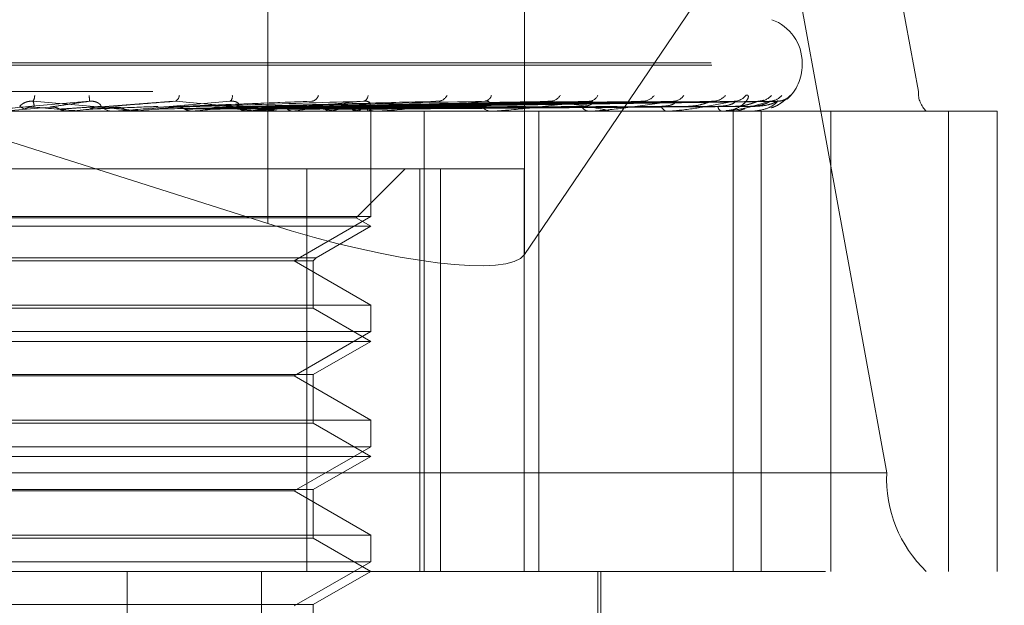
# Model space of a CAD drawing. Units: inches. Extents: x 0 to 23.4, y 0 to 16.5.
# Drawn here: x 4.4 to 4.4, y 13.1 to 13.2 of the extents above; entities that cross this region are included whole.
import ezdxf

# ---------------------------------------------------------------- set-up
doc = ezdxf.new("R2010")
doc.units = ezdxf.units.IN
doc.header["$MEASUREMENT"] = 0
doc.linetypes.add('HIDDEN', pattern=[0.07500000000000001, 0.05, -0.025])

msp = doc.modelspace()

# ---------------------------------------------------------------- linework, layer by layer
at = {"color": 7, "linetype": 'HIDDEN', "lineweight": 0}
for p, q in [((4.4304140097, 13.2139646598), (4.4375420517, 13.174807507)), ((4.3930224387, 13.201436879), (4.3930224387, 13.1657683961)), ((4.4105863166, 13.1993164233), (4.4105863166, 13.1636479404)), ((4.4278625011, 13.1891055229), (4.4105863166, 13.1636479404)), ((4.4353765371, 13.1487027386), (4.4282484951, 13.1878598913)), ((4.3233628956, 13.1767661164), (4.4294797833, 13.1767661164)), ((4.3234051808, 13.1766092897), (4.4295220685, 13.1766092897)), ((4.4295920884, 13.1766092897), (4.4295920884, 13.1767661164)), ((4.2851624692, 13.174807507), (4.4375420517, 13.174807507)), ((4.3865437398, 13.1741474177), (4.381292935, 13.1737457345)), ((4.3960041359, 13.1741502399), (4.3856196901, 13.1737479773)), ((4.404430003, 13.1741260053), (4.3894943314, 13.1737409831)), ((4.4121034819, 13.1741268367), (4.3929870128, 13.1737414427)), ((4.4152092346, 13.1741297775), (4.3940578141, 13.1737430573)), ((4.4184861225, 13.1741273762), (4.3958798758, 13.1737417404)), ((4.4209190706, 13.1741293532), (4.3967185946, 13.1737428259)), ((4.4233480427, 13.174127779), (4.3980691146, 13.1737419623)), ((4.4250204817, 13.1741290089), (4.3986456209, 13.1737426377)), ((4.4265156973, 13.1741281385), (4.3994759236, 13.1737421457)), ((4.4273654471, 13.174128704), (4.3997694646, 13.1737424707)), ((4.4278693051, 13.1741284124), (4.4000496012, 13.1737423107)), ((4.4285635827, 13.17428997), (4.4287896612, 13.1745467882)), ((4.442932519, 13.1734596834), (4.3090742513, 13.1734596834)), ((4.378116058, 13.1737441939), (4.3749074691, 13.1734641779)), ((4.3793962618, 13.1734641779), (4.3793452375, 13.1734608076)), ((4.3793452862, 13.1734596834), (4.3793452375, 13.1734608076)), ((4.3826377301, 13.1734641779), (4.3793962618, 13.1734641779)), ((4.3802112168, 13.1734641779), (4.3802619702, 13.1734608076)), ((4.3802764422, 13.1734641779), (4.3802112168, 13.1734641779)), ((4.3825355704, 13.1734596834), (4.3824088086, 13.1734596834)), ((4.3844762626, 13.1734641779), (4.3824200481, 13.1734641779)), ((4.3837782972, 13.1734641779), (4.3837294014, 13.1734608076)), ((4.3837294481, 13.1734596834), (4.3837294014, 13.1734608076)), ((4.3919154184, 13.1734641779), (4.3837782972, 13.1734641779)), ((4.3845563498, 13.1734641779), (4.384604623, 13.1734608076)), ((4.3861633404, 13.1734641779), (4.3845563498, 13.1734641779)), ((4.384577848, 13.1734596834), (4.3847038135, 13.1734596834)), ((4.3856196827, 13.1737475163), (4.3857512098, 13.1737441939)), ((4.3878951971, 13.1734641779), (4.3878501971, 13.1734608076)), ((4.3886082265, 13.1734641779), (4.3886522748, 13.1734608076)), ((4.391598166, 13.1734641779), (4.3915586881, 13.1734608076)), ((4.3918174989, 13.1734596834), (4.3916959421, 13.1734596834)), ((4.4006338745, 13.1734641779), (4.3917071817, 13.1734641779)), ((4.3922204014, 13.1734641779), (4.3922586329, 13.1734608076)), ((4.393767299, 13.1734596834), (4.3938870257, 13.1734596834)), ((4.3947533691, 13.1734641779), (4.3947208402, 13.1734608076)), ((4.3952623213, 13.1734641779), (4.3952933541, 13.1734608076)), ((4.3965391664, 13.1734596838), (4.3966930915, 13.1734596834)), ((4.397246769, 13.1734641779), (4.3972223647, 13.1734608076)), ((4.3976240431, 13.1734641779), (4.3976467556, 13.1734608076)), ((4.3989882477, 13.1734641779), (4.3989728502, 13.1734608076)), ((4.3992202081, 13.1734641779), (4.3992337795, 13.1734608076)), ((4.3997588121, 13.1737467624), (4.4031405785, 13.1737929228)), ((4.3999148638, 13.1734641779), (4.3999090294, 13.1734608076)), ((4.3999931268, 13.1734641779), (4.3999970665, 13.1734608076)), ((4.4000657156, 13.1734596834), (4.4000633431, 13.173696409)), ((4.4000645293, 13.1662512578), (4.4000645293, 13.1734596834)), ((4.4005437342, 13.1734596834), (4.4004317758, 13.1734596834)), ((4.402330586, 13.1734596834), (4.4024397466, 13.1734596834)), ((4.4037326666, 13.1419636204), (4.4037326666, 13.1734596834)), ((4.4083988874, 13.1734596834), (4.408300574, 13.1734596834)), ((4.4084779906, 13.1734641779), (4.4083118136, 13.1734641779)), ((4.4099582095, 13.1734596834), (4.4100528587, 13.1734596834)), ((4.4115702379, 13.1419636204), (4.4115702379, 13.1734596834)), ((4.415099053, 13.1734596834), (4.4150179377, 13.1734596834)), ((4.41516426, 13.1734641779), (4.4150291773, 13.1734641779)), ((4.4163744873, 13.1734596834), (4.4164512042, 13.1734596834)), ((4.4204020693, 13.1734596834), (4.420341084, 13.1734596834)), ((4.4204510235, 13.1734641779), (4.4203523235, 13.1734641779)), ((4.4213475183, 13.1734596834), (4.4214035302, 13.1734596834)), ((4.4241162716, 13.1734596834), (4.4240776203, 13.1734596834)), ((4.4241472036, 13.1734641779), (4.4240888599, 13.1734641779)), ((4.4246975644, 13.1734596834), (4.4247308468, 13.1734596834)), ((4.4248719386, 13.1734596834), (4.4248719386, 13.1419636204)), ((4.4261074189, 13.1734596834), (4.4260924987, 13.1734596834)), ((4.4261192107, 13.1734641779), (4.4261037383, 13.1734641779)), ((4.4262957715, 13.1734641779), (4.4261037383, 13.1734641779)), ((4.426303546, 13.1734596834), (4.4263128961, 13.1734596834)), ((4.4267864124, 13.1419636204), (4.4267864124, 13.1734596834)), ((4.4315610425, 13.1419636204), (4.4315610425, 13.1734596834)), ((4.4396143583, 13.1419636204), (4.4396143583, 13.1734596834)), ((4.442932519, 13.1419636204), (4.442932519, 13.1734596834)), ((4.3930224387, 13.1657683961), (4.3723324641, 13.1723506997)), ((4.4034288354, 13.1695226756), (4.3571969399, 13.1695226756)), ((4.3956880243, 13.1695226756), (4.3956880243, 13.1419636204)), ((4.3990661441, 13.1661620856), (4.402426734, 13.1695226756)), ((4.4034288354, 13.1419636204), (4.4034288354, 13.1695226756)), ((4.4034288354, 13.1695226756), (4.410562138, 13.1695226756)), ((4.4048375266, 13.1695226756), (4.4048375266, 13.1419636204)), ((4.410562138, 13.1419636204), (4.410562138, 13.1695226756)), ((4.3793452862, 13.1662512578), (4.3528204348, 13.1662512578)), ((4.3990661441, 13.1661620856), (4.35381882, 13.1661620856)), ((4.4000645293, 13.1662512578), (4.3793452862, 13.1662512578)), ((4.3948202348, 13.163223463), (4.4000645293, 13.1662512578)), ((4.4000645293, 13.1655856677), (4.3990661441, 13.1661620856)), ((4.4000645293, 13.1655856677), (4.3528204348, 13.1655856677)), ((4.396338505, 13.1634344466), (4.4000645293, 13.1655856677)), ((4.3565464591, 13.1634344466), (4.396338505, 13.1634344466)), ((4.3961275214, 13.163223463), (4.396338505, 13.1634344466)), ((4.3567574427, 13.163223463), (4.3961275214, 13.163223463)), ((4.4000645293, 13.1601956681), (4.3948202348, 13.163223463)), ((4.3961275214, 13.1599846845), (4.3961275214, 13.163223463)), ((4.3528204348, 13.1601956681), (4.4000645293, 13.1601956681)), ((4.3961275214, 13.1599846845), (4.3567574427, 13.1599846845)), ((4.4000645293, 13.1577116519), (4.3961275214, 13.1599846845)), ((4.4000645293, 13.1583772421), (4.4000645293, 13.1601956681)), ((4.3793452862, 13.1583772421), (4.3528204348, 13.1583772421)), ((4.4000645293, 13.1583772421), (4.3793452862, 13.1583772421)), ((4.3948202348, 13.1553494472), (4.4000645293, 13.1583772421)), ((4.4000645293, 13.1577116519), (4.3528204348, 13.1577116519)), ((4.3961275214, 13.1554386194), (4.4000645293, 13.1577116519)), ((4.3567574427, 13.1554386194), (4.3961275214, 13.1554386194)), ((4.3948202348, 13.1553494472), (4.3580647293, 13.1553494472)), ((4.4000645293, 13.1523216524), (4.3948202348, 13.1553494472)), ((4.3961275214, 13.1521106687), (4.3961275214, 13.1554386194)), ((4.3528204348, 13.1523216524), (4.4000645293, 13.1523216524)), ((4.3961275214, 13.1521106687), (4.3567574427, 13.1521106687)), ((4.4000645293, 13.1498376362), (4.3961275214, 13.1521106687)), ((4.4000645293, 13.1505032263), (4.4000645293, 13.1523216524)), ((4.3793452862, 13.1505032263), (4.3528204348, 13.1505032263)), ((4.4000645293, 13.1498376362), (4.3528204348, 13.1498376362)), ((4.4000645293, 13.1505032263), (4.3793452862, 13.1505032263)), ((4.3948202348, 13.1474754315), (4.4000645293, 13.1505032263)), ((4.3961275214, 13.1475646036), (4.4000645293, 13.1498376362)), ((4.4353765371, 13.1487027386), (4.2829969546, 13.1487027386)), ((4.3567574427, 13.1475646036), (4.3961275214, 13.1475646036)), ((4.3948202348, 13.1474754315), (4.3580647293, 13.1474754315)), ((4.4000645293, 13.1444476366), (4.3948202348, 13.1474754315)), ((4.3961275214, 13.144236653), (4.3961275214, 13.1475646036)), ((4.3528204348, 13.1444476366), (4.4000645293, 13.1444476366)), ((4.4000645293, 13.1426292106), (4.4000645293, 13.1444476366)), ((4.3961275214, 13.144236653), (4.3567574427, 13.144236653)), ((4.4000645293, 13.1419636204), (4.3961275214, 13.144236653)), ((4.3793452862, 13.1426292106), (4.3528204348, 13.1426292106)), ((4.4000645293, 13.1426292106), (4.3793452862, 13.1426292106)), ((4.3948202348, 13.1396014157), (4.4000645293, 13.1426292106)), ((4.3311962448, 13.1419636204), (4.4465212222, 13.1419636204)), ((4.3834055875, 13.0829085023), (4.3834055875, 13.1419636204)), ((4.3925978007, 13.0829085023), (4.3925978007, 13.1419636204)), ((4.3961275214, 13.1396905879), (4.4000645293, 13.1419636204)), ((4.4156157104, 13.1191289748), (4.4156157104, 13.1419636204)), ((4.4158125608, 13.1262155889), (4.4158125608, 13.1419636204)), ((4.3567574427, 13.1396905879), (4.3961275214, 13.1396905879)), ((4.3961275214, 13.1363626372), (4.3961275214, 13.1396905879))]:
    msp.add_line(p, q, dxfattribs=at)
for centre, radius, start, end in [((4.4264424821, 13.1767661164), 0.0031496062992131, 0, 70), ((4.4264424821, 13.1766092897), 0.0031496062992131, 312.4547102801, 0), ((4.4393158057, 13.1747373294), 0.0017751417727326, 177.7343034781, 226.0332701497), ((4.3761936268, 13.1745740315), 0.000878084812677, 330.6480714731, 358.2220664676), ((4.3720430413, 13.1737248403), 0.0087907032525296, 2.7305326051, 5.3651042992), ((4.3864573936, 13.1746032209), 0.0005179491812028, 297.4578165514, 353.7449768539), ((4.3901452686, 13.1744764295), 0.0004555330865014, 313.0635215396, 8.8851011961), ((4.3959300414, 13.174715887), 0.0005874773865123, 283.0656238214, 343.2713865312), ((4.3994431316, 13.1745621172), 0.0004410511433536, 288.4016468463, 358.008248725), ((4.4046369812, 13.1748628254), 0.0007240231287186, 276.6122723501, 334.1191255658), ((4.4077953271, 13.1746861779), 0.0005479609259377, 278.0514577771, 345.2632194862), ((4.4123024581, 13.1750191291), 0.0008771352692533, 273.4877168822, 327.4181424038), ((4.4149820155, 13.174838594), 0.000696356221401, 273.6085124782, 335.2255839464), ((4.418660111, 13.1751611778), 0.0010180999335967, 271.8671338898, 322.881402602), ((4.4207608348, 13.1749993922), 0.000856117953426, 271.6246812417, 328.0843586455), ((4.4234842757, 13.1752680329), 0.0011245821911295, 270.9893300525, 320.107844633), ((4.4249289144, 13.1751463083), 0.0010027716729357, 270.7313470755, 323.2829966931), ((4.426602431, 13.1753240219), 0.0011804525160076, 270.522143501, 318.8205089008), ((4.4273381679, 13.1752587288), 0.0011151340804588, 270.3732073325, 320.3247829624), ((4.4279026733, 13.1753208498), 0.0011772505463146, 270.3266033885, 318.8892644618), ((4.2342914095, 11.5268165257), 1.653100444775528, 84.9358887872, 85.0470548097), ((4.1965398189, 15.2473398999), 2.081921465607729, 275.0388161927, 275.1258067695), ((4.3824094599, 13.1746287944), 0.0011691111943679, 225.6401973902, 269.9680796326), ((4.3825355692, 13.1746230109), 0.0011633275178784, 270.0000581349, 275.0380779189), ((4.319633744, 13.8708107275), 0.7002904640144468, 275.2554918977, 275.4999419514), ((4.354816905, 13.5047046676), 0.3328880223902715, 275.7027566617, 276.1688044479), ((4.3690340381, 12.9756131058), 0.1992050556117896, 83.3159385564, 84.0477888473), ((4.3917005511, 13.1745593369), 0.0010996631508427, 224.1830967424, 269.7598590964), ((4.3735056979, 13.3327125133), 0.1602727979141628, 276.4816764597, 277.315115389), ((4.3918174911, 13.174528774), 0.0010690905575818, 270.0004159202, 275.2555839569), ((4.3854132967, 13.2415063153), 0.0686801966591889, 277.816083228, 279.3787720635), ((4.390055354, 13.1346311616), 0.0395637234088854, 78.9711199425, 81.3435129525), ((4.3932156549, 13.1957708149), 0.0226679494843372, 280.2435753075, 283.6615844088), ((4.3958854689, 13.1629871516), 0.0109949336226209, 72.344215255, 78.0596570764), ((4.3978750037, 13.1775612032), 0.0042455775828747, 285.2013924217, 295.9658232577), ((4.4004442567, 13.1744374162), 0.0009778124783813, 221.2326165528, 269.2686536691), ((4.3997837932, 13.1737062044), 0.0002752386689732, 298.4379598825, 7.9335079785), ((4.4005437135, 13.1743662677), 0.0009065843164669, 270.0013057943, 275.7075727122), ((4.4083257192, 13.1742804993), 0.0008212009261039, 216.4225747261, 268.2453249569), ((4.4083988461, 13.1741587735), 0.0006990901103452, 270.0033881392, 276.5004345012), ((4.4150626622, 13.1741110666), 0.0006529167837404, 209.1610115562, 266.0721952662), ((4.4150989796, 13.1739360178), 0.0004763344216223, 270.0088200292, 277.8770267967), ((4.420418044, 13.1739533918), 0.0004996707325033, 198.732465106, 261.1399514997), ((4.420401943, 13.1737299136), 0.0002702301669562, 270.0267648194, 280.4643979283), ((4.4242199326, 13.1738300641), 0.0003967803494735, 185.3711408087, 248.9816021868), ((4.4241160367, 13.173569988), 0.0001103048746602, 270.1219932599, 286.4125683083), ((4.4261067506, 13.1734791529), 1.94809350534e-05, 271.9660467269, 309.7626084157), ((4.4263045673, 13.1734704215), 1.07865448917e-05, 215.3686772524, 264.5669127879), ((4.4442453073, 13.1483518502), 0.008875708863567, 177.7343034779, 226.03327015)]:
    msp.add_arc(centre, radius, start, end, dxfattribs=at)
msp.add_ellipse((4.3949576415, 13.1686200434), major_axis=(0.01571871254788526, -0.004785334664772377), ratio=0.2007186748, start_param=4.650222217018566, end_param=6.221018543813246, dxfattribs=at)
for points, knots in [([(4.380823763879688, 13.17414361836638), (4.379418929328112, 13.17402075272235), (4.377061922719466, 13.17381461091394), (4.374533565535797, 13.17359119285235), (4.373411498565729, 13.1734903628634), (4.373199317512556, 13.17347071754433), (4.373140880916675, 13.17346504944047), (4.373137587914783, 13.17346444541626), (4.373136129341533, 13.1734641778751)], [0, 0, 0, 0, 0.5273188798744134, 0.8847263069757586, 0.9590362595961462, 0.9800473728109665, 0.9911623590753855, 1, 1, 1, 1]), ([(4.37604410940672, 13.17379292275597), (4.376055070228957, 13.17381266405822), (4.376069993767338, 13.17383954252366), (4.376245376754431, 13.17397544657077), (4.376410232587855, 13.17406467058271), (4.376616516219359, 13.17412831888611), (4.376800216994205, 13.17415228713216), (4.376914110777531, 13.17414606861897), (4.376958987829037, 13.17414361836638)], [0, 0, 0, 0, 0.4235571565798651, 0.5766877106332634, 0.7311347586949738, 0.8323151788329426, 0.9339279095259744, 1, 1, 1, 1]), ([(4.377016096809754, 13.17374419387918), (4.377018298067552, 13.17375514129914), (4.377029304371841, 13.17380987847507), (4.377028567659244, 13.1739414415107), (4.376985877110637, 13.1740654866666), (4.37695898782904, 13.17414361836638)], [0, 0, 0, 0, 0.084696337423428, 0.423482275747887, 0.9999999999999999, 0.9999999999999999, 0.9999999999999999, 0.9999999999999999]), ([(4.37695898782904, 13.17414361836638), (4.378353643127155, 13.17402075272235), (4.380693571164056, 13.17381461091394), (4.383166555679552, 13.17359119285235), (4.384236888949437, 13.1734903628634), (4.384429926847695, 13.17347071754433), (4.384478923316697, 13.17346504944047), (4.384477079365271, 13.17346444541626), (4.38447626262167, 13.1734641778751)], [0, 0, 0, 0, 0.5273188798738452, 0.8847263069756338, 0.9590362595962263, 0.9800473728107508, 0.9911623590752163, 1, 1, 1, 1]), ([(4.378116057988214, 13.17374419387918), (4.378188706462199, 13.17375514129915), (4.378551949337023, 13.17380987847507), (4.379436311174337, 13.1739414415107), (4.380287579666713, 13.17406548666659), (4.380823763879688, 13.17414361836638)], [0, 0, 0, 0, 0.084696337423607, 0.4234822757477438, 0.9999999999999999, 0.9999999999999999, 0.9999999999999999, 0.9999999999999999]), ([(4.38159206189041, 13.17379292275597), (4.381608942842579, 13.17381266405822), (4.381631926842515, 13.17383954252366), (4.38150031705519, 13.17397544657077), (4.381356681487397, 13.17406467058271), (4.381162821353126, 13.17412831888611), (4.380983623271377, 13.17415228713216), (4.380868948615055, 13.17414606861897), (4.380823763879699, 13.17414361836639)], [0, 0, 0, 0, 0.4235571565800872, 0.57668771063366, 0.7311347586976801, 0.8323151788325572, 0.9339279095249051, 1, 1, 1, 1]), ([(4.381474590071874, 13.17374419387918), (4.381625753318222, 13.17375514129914), (4.382381570600526, 13.17380987847507), (4.38414010184628, 13.1739414415107), (4.385708400913591, 13.1740654866666), (4.386696217576193, 13.17414361836638)], [0, 0, 0, 0, 0.0846963374235925, 0.4234822757478981, 1, 1, 1, 1]), ([(4.390456310561183, 13.17414361836638), (4.389069261669293, 13.17402075272235), (4.386742095526464, 13.17381461091393), (4.384171978691914, 13.17359119285235), (4.382977305641455, 13.1734903628634), (4.382732758873449, 13.17347071754433), (4.382657110355046, 13.17346504944047), (4.382643679163285, 13.17346444541626), (4.382637730069522, 13.1734641778751)], [0, 0, 0, 0, 0.5273188798741651, 0.8847263069758724, 0.9590362595963459, 0.9800473728110667, 0.9911623590752825, 1, 1, 1, 1]), ([(4.385751209839417, 13.17374419387918), (4.386045871640733, 13.17375514129914), (4.387519182695185, 13.17380987847507), (4.390973423998296, 13.1739414415107), (4.394096030267058, 13.1740654866666), (4.396062850605935, 13.17414361836638)], [0, 0, 0, 0, 0.084696337423372, 0.4234822757477191, 1, 1, 1, 1]), ([(4.386696217576193, 13.17414361836638), (4.388032830290411, 13.17402075272235), (4.390275375504777, 13.17381461091394), (4.392571131774455, 13.17359119285234), (4.393509474623074, 13.1734903628634), (4.393659170863397, 13.17347071754433), (4.393688045429458, 13.17346504944047), (4.393676024038534, 13.17346444541626), (4.393670699389535, 13.1734641778751)], [0, 0, 0, 0, 0.5273188798742473, 0.8847263069759114, 0.9590362595965277, 0.9800473728104544, 0.991162359075108, 1, 1, 1, 1]), ([(4.386752904301061, 13.17374419387918), (4.387111719808595, 13.17375514129915), (4.388905799839993, 13.17380987847507), (4.393166068058232, 13.1739414415107), (4.397102770167677, 13.17406548666659), (4.399582360967967, 13.17414361836638)], [0, 0, 0, 0, 0.0846963374235193, 0.4234822757479187, 0.9999999999999999, 0.9999999999999999, 0.9999999999999999, 0.9999999999999999]), ([(4.389691387931349, 13.17374419387918), (4.390118898442405, 13.17375514129914), (4.392256453968831, 13.17380987847507), (4.397281560048643, 13.1739414415107), (4.401845614392445, 13.1740654866666), (4.404720352396055, 13.17414361836639)], [0, 0, 0, 0, 0.084696337423516, 0.4234822757478077, 0.9999999999999999, 0.9999999999999999, 0.9999999999999999, 0.9999999999999999]), ([(4.390911964737493, 13.17379292275597), (4.390983819853973, 13.17381266405822), (4.391081653079022, 13.17383954252367), (4.391040758116365, 13.17397544657077), (4.390943261483526, 13.17406467058271), (4.390779386817572, 13.17412831888611), (4.390614007184916, 13.17415228713216), (4.390500883983725, 13.17414606861897), (4.390456310561206, 13.17414361836639)], [0, 0, 0, 0, 0.4235571565765097, 0.576687710634477, 0.7311347586955577, 0.8323151788304908, 0.9339279095257486, 1, 1, 1, 1]), ([(4.390588405872587, 13.17374419387918), (4.391073366062839, 13.17375514129915), (4.393498170384517, 13.17380987847507), (4.399245074010063, 13.1739414415107), (4.404538151626869, 13.17406548666659), (4.40787207586065, 13.17414361836638)], [0, 0, 0, 0, 0.0846963374235425, 0.4234822757478695, 1, 1, 1, 1]), ([(4.399582360967967, 13.17414361836638), (4.398263229296629, 13.17402075272234), (4.396050013467383, 13.17381461091393), (4.393531027700768, 13.17359119285235), (4.392306927166614, 13.1734903628634), (4.392038853241154, 13.17347071754433), (4.391948726934762, 13.17346504944047), (4.391925642991405, 13.17346444541626), (4.391915418392879, 13.1734641778751)], [0, 0, 0, 0, 0.5273188798736496, 0.8847263069753855, 0.9590362595956415, 0.9800473728102771, 0.991162359074764, 1, 1, 1, 1]), ([(4.393152716045402, 13.17374419387918), (4.393697623922458, 13.17375514129914), (4.396422167094791, 13.17380987847507), (4.402836517524797, 13.1739414415107), (4.408677063128116, 13.1740654866666), (4.412355818274947, 13.17414361836639)], [0, 0, 0, 0, 0.0846963374234523, 0.4234822757478515, 1, 1, 1, 1]), ([(4.39391263690068, 13.17374419387918), (4.394506214048821, 13.17375514129915), (4.397474103914826, 13.17380987847508), (4.40449993487724, 13.17394144151069), (4.410958082385354, 13.17406548666659), (4.415025843344359, 13.17414361836638)], [0, 0, 0, 0, 0.0846963374235018, 0.4234822757478306, 1, 1, 1, 1]), ([(4.396010092765122, 13.17374419387918), (4.39665270361776, 13.17375514129914), (4.399865762347025, 13.17380987847507), (4.407437525790251, 13.1739414415107), (4.4143434701176, 13.1740654866666), (4.418693282611748, 13.17414361836639)], [0, 0, 0, 0, 0.0846963374236334, 0.4234822757479077, 1, 1, 1, 1]), ([(4.396605451014777, 13.17374419387918), (4.397286191696125, 13.17375514129915), (4.400689899833933, 13.17380987847508), (4.408740726296619, 13.17394144151071), (4.416130529418556, 13.1740654866666), (4.420785107623279, 13.17414361836638)], [0, 0, 0, 0, 0.0846963374236738, 0.4234822757477651, 1, 1, 1, 1]), ([(4.398160245051043, 13.17374419387918), (4.398877333248741, 13.17375514129914), (4.402462779220912, 13.17380987847507), (4.410918292418495, 13.1739414415107), (4.418640036648616, 13.1740654866666), (4.423503692933214, 13.17414361836638)], [0, 0, 0, 0, 0.0846963374236024, 0.4234822757479152, 1, 1, 1, 1]), ([(4.398569522896742, 13.17374419387918), (4.399312823369419, 13.17375514129915), (4.403029330898661, 13.17380987847507), (4.411814175017027, 13.17394144151071), (4.419868547014019, 13.1740654866666), (4.424941713880758, 13.17414361836639)], [0, 0, 0, 0, 0.0846963374234647, 0.4234822757476925, 0.9999999999999999, 0.9999999999999999, 0.9999999999999999, 0.9999999999999999]), ([(4.399525460797387, 13.17374419387918), (4.400291108904324, 13.17375514129914), (4.404119354760182, 13.17380987847507), (4.413153013434528, 13.1739414415107), (4.421411473612134, 13.1740654866666), (4.426613188476925, 13.17414361836638)], [0, 0, 0, 0, 0.0846963374234435, 0.423482275747828, 0.9999999999999999, 0.9999999999999999, 0.9999999999999999, 0.9999999999999999]), ([(4.399708902780736, 13.17379292275597), (4.399833135030402, 13.17381266405822), (4.400002281532908, 13.17383954252366), (4.400053579445415, 13.17397544657077), (4.400005745529885, 13.17406467058271), (4.399877779189635, 13.17412831888611), (4.39973219525689, 13.17415228713216), (4.399624712078061, 13.17414606861897), (4.399582360968004, 13.17414361836638)], [0, 0, 0, 0, 0.4235571565790313, 0.5766877106312029, 0.7311347586948965, 0.8323151788312129, 0.9339279095238487, 1, 1, 1, 1]), ([(4.399733865871426, 13.17374419387918), (4.400512861319696, 13.17375514129915), (4.404407843974992, 13.17380987847507), (4.413609198593914, 13.17394144151071), (4.422037033476528, 13.1740654866666), (4.427345431536709, 13.17414361836639)], [0, 0, 0, 0, 0.084696337423316, 0.4234822757476206, 1, 1, 1, 1]), ([(4.400056397550037, 13.17374419387918), (4.400842933048754, 13.17375514129915), (4.404775616008672, 13.17380987847507), (4.414060920198327, 13.17394144151071), (4.422557614055393, 13.1740654866666), (4.427909383972227, 13.17414361836639)], [0, 0, 0, 0, 0.0846963374236358, 0.4234822757478412, 1, 1, 1, 1]), ([(4.40787207586065, 13.17414361836638), (4.406668538265434, 13.17402075272234), (4.404649264136323, 13.17381461091393), (4.402272452146368, 13.17359119285235), (4.401063166311219, 13.1734903628634), (4.400781254118409, 13.17347071754433), (4.400679907423579, 13.17346504944047), (4.40064800504248, 13.17346444541626), (4.400633874482823, 13.1734641778751)], [0, 0, 0, 0, 0.5273188798739763, 0.8847263069754793, 0.9590362595956212, 0.980047372810745, 0.9911623590747609, 1, 1, 1, 1]), ([(4.404430114455165, 13.17412494147957), (4.404493394792756, 13.17413535983814), (4.404599981810452, 13.17415290812898), (4.404685575413986, 13.17414630232697), (4.404720352396093, 13.17414361836639)], [0, 0, 0, 0, 0.5936964834924798, 1, 1, 1, 1]), ([(4.407664931759057, 13.17379292275597), (4.407837051064722, 13.17381266405821), (4.40807139744938, 13.17383954252366), (4.408213034196842, 13.17397544657077), (4.408216591840938, 13.17406467058271), (4.408129158863358, 13.17412831888611), (4.408008632413165, 13.17415228713216), (4.407910673978828, 13.17414606861897), (4.407872075860697, 13.17414361836638)], [0, 0, 0, 0, 0.4235571565799929, 0.5766877106320006, 0.7311347586970645, 0.83231517883329, 0.9339279095267866, 1, 1, 1, 1]), ([(4.415025843344359, 13.17414361836638), (4.413981398809742, 13.17402075272234), (4.412229048208959, 13.17381461091393), (4.410080314173717, 13.17359119285235), (4.408929549778406, 13.1734903628634), (4.408643988359418, 13.17347071754433), (4.408535084209755, 13.17346504944047), (4.408495516426089, 13.17346444541626), (4.408477990620543, 13.1734641778751)], [0, 0, 0, 0, 0.5273188798738534, 0.8847263069754407, 0.9590362595963582, 0.9800473728112913, 0.991162359075372, 1, 1, 1, 1]), ([(4.412103611546418, 13.17412544907218), (4.41216073311011, 13.17413560939049), (4.412257838980702, 13.17415288179152), (4.412327241215396, 13.17414632017654), (4.412355818274998, 13.17414361836639)], [0, 0, 0, 0, 0.5882400656490653, 1, 1, 1, 1]), ([(4.412355818274947, 13.17414361836639), (4.413245433562244, 13.17402075272235), (4.414738014385343, 13.17381461091394), (4.416044514894707, 13.17359119285235), (4.416408395468777, 13.1734903628634), (4.416402784231825, 13.17347071754433), (4.416368101453014, 13.17346504944047), (4.416329534762558, 13.17346444541626), (4.416312452372419, 13.1734641778751)], [0, 0, 0, 0, 0.5273188798739192, 0.8847263069753867, 0.9590362595954592, 0.9800473728103476, 0.9911623590746376, 1, 1, 1, 1]), ([(4.414492500055951, 13.17379292275597), (4.414705685859795, 13.17381234445109), (4.414995945701352, 13.17383878776038), (4.41522599540313, 13.17397639357896), (4.415273104554862, 13.17406150792271), (4.415254975748304, 13.17411777134762), (4.415214379662392, 13.17412622471856), (4.415209076638375, 13.17412732897352)], [0, 0, 0, 0, 0.4997617065667201, 0.6804428397599211, 0.8626773247981064, 0.9820616833284497, 0.9999999999999999, 0.9999999999999999, 0.9999999999999999, 0.9999999999999999]), ([(4.415209076638375, 13.17412732897352), (4.415183613643141, 13.1741365380177), (4.415138680684373, 13.17415278864332), (4.415059955754471, 13.17414639067781), (4.415025843344416, 13.17414361836638)], [0, 0, 0, 0, 0.5666885940882661, 1, 1, 1, 1]), ([(4.420785107623279, 13.17414361836638), (4.419937505096019, 13.17402075272235), (4.418515412539983, 13.17381461091393), (4.41667241730595, 13.17359119285235), (4.415621765974018, 13.1734903628634), (4.415342876262554, 13.17347071754433), (4.415230350737774, 13.17346504944047), (4.415184547634333, 13.17346444541626), (4.415164260011173, 13.1734641778751)], [0, 0, 0, 0, 0.5273188798741592, 0.8847263069758071, 0.9590362595962634, 0.9800473728110659, 0.9911623590753358, 1, 1, 1, 1]), ([(4.41848624774284, 13.17412578373777), (4.418535799055212, 13.17413577418976), (4.418620565668552, 13.17415286469131), (4.418671939819797, 13.17414633220969), (4.418693282611807, 13.17414361836639)], [0, 0, 0, 0, 0.5845616619539694, 0.9999999999999999, 0.9999999999999999, 0.9999999999999999, 0.9999999999999999]), ([(4.41994484156411, 13.17379292275597), (4.420191912575215, 13.17381233859388), (4.420528308297837, 13.17383877392837), (4.420835667349741, 13.1739764109341), (4.420931360637252, 13.17406144996288), (4.420948837559076, 13.17411761253609), (4.420922206489765, 13.17412602542748), (4.420918966672851, 13.17412704890227)], [0, 0, 0, 0, 0.5004638209706191, 0.6813987927904801, 0.8638892987587103, 0.9834413801778855, 1, 1, 1, 1]), ([(4.424941713880758, 13.17414361836639), (4.42432158792459, 13.17402075272235), (4.423281151543494, 13.17381461091393), (4.421810505760332, 13.17359119285235), (4.420897940768338, 13.1734903628634), (4.420635802565217, 13.17347071754433), (4.420523722630965, 13.17346504944047), (4.420473339651249, 13.17346444541626), (4.420451023458036, 13.1734641778751)], [0, 0, 0, 0, 0.5273188798741746, 0.8847263069758231, 0.9590362595964245, 0.9800473728112631, 0.9911623590754457, 1, 1, 1, 1]), ([(4.420918966672851, 13.17412704890227), (4.420903900067842, 13.17413639920484), (4.420877469341691, 13.17415280205649), (4.420812878862849, 13.17414637971018), (4.420785107623345, 13.17414361836638)], [0, 0, 0, 0, 0.5700412815876579, 1, 1, 1, 1]), ([(4.421760590655495, 13.17379292275597), (4.422030555145256, 13.17381231625834), (4.422398121130471, 13.17383872118222), (4.422885157896967, 13.17397647711517), (4.423142572474173, 13.17406122894241), (4.423301237591709, 13.17411704470254), (4.42334437011874, 13.17412531211713), (4.423348149010621, 13.17412603643513)], [0, 0, 0, 0, 0.5030185291206377, 0.6848771162485279, 0.8682991780359991, 0.9884615346912102, 0.9999999999999999, 0.9999999999999999, 0.9999999999999999, 0.9999999999999999]), ([(4.423348149010621, 13.17412603643513), (4.423388724016928, 13.17413589876886), (4.423458471639245, 13.1741528519228), (4.423490356699269, 13.17414634143904), (4.423503692933276, 13.17414361836638)], [0, 0, 0, 0, 0.5817403512721717, 1, 1, 1, 1]), ([(4.423824894455497, 13.17379292275597), (4.424096922483666, 13.17381233379197), (4.424467298047759, 13.1738387625885), (4.424840849174152, 13.17397642516236), (4.424981688564782, 13.17406140244575), (4.425033834701753, 13.1741174855104), (4.425021804457315, 13.17412586596188), (4.42502042924298, 13.17412682395713)], [0, 0, 0, 0, 0.5010291691368043, 0.6821685338628207, 0.8648651899473024, 0.9845523231859703, 0.9999999999999999, 0.9999999999999999, 0.9999999999999999, 0.9999999999999999]), ([(4.427345431536709, 13.17414361836639), (4.426975195119417, 13.17402075272235), (4.426354018994911, 13.17381461091394), (4.425308875632926, 13.17359119285235), (4.424567379457372, 13.1734903628634), (4.424331467120243, 13.17347071754433), (4.424223883637366, 13.17346504944047), (4.424170741753532, 13.17346444541626), (4.424147203555632, 13.1734641778751)], [0, 0, 0, 0, 0.527318879874117, 0.8847263069757905, 0.9590362595961851, 0.980047372811484, 0.9911623590752832, 1, 1, 1, 1]), ([(4.425732734458797, 13.17454678821009), (4.425790288772176, 13.1745555707642), (4.42585525569738, 13.17456548445273), (4.425910810747093, 13.17451029951605), (4.42591621911578, 13.17444478678736), (4.425864721897523, 13.17428852292231), (4.425716991724002, 13.17406170060708), (4.42532469349694, 13.17375601567396), (4.424856052933161, 13.17353933425053), (4.424507454473138, 13.17350903726049), (4.424380110942981, 13.17349796972547)], [0, 0, 0, 0, 0.1310472736278993, 0.1479252887235453, 0.2783118349268088, 0.3091200054020696, 0.4796247711392258, 0.6702704756431566, 0.8795493197941213, 0.9999999999999999, 0.9999999999999999, 0.9999999999999999, 0.9999999999999999]), ([(4.424941276004451, 13.17379292275597), (4.425080752894413, 13.17379840922733), (4.425364054203762, 13.17380955318474), (4.425703673897873, 13.17387121441002), (4.425947132879265, 13.17393301648742), (4.42609506511582, 13.17397693227008), (4.426237693181877, 13.17402486304127), (4.426353944902396, 13.17406781554988), (4.426441873053089, 13.1741008559666), (4.42649190200418, 13.17411968349978), (4.426512205983153, 13.17412610960561), (4.426515744730833, 13.17412722960121)], [0, 0, 0, 0, 0.2474571228666296, 0.5026275459346535, 0.5927265669251129, 0.6838984262465616, 0.774150770898263, 0.8671866012403742, 0.926400172825129, 0.9871724050745618, 1, 1, 1, 1]), ([(4.42502042924298, 13.17412682395713), (4.425016611713363, 13.17413628783651), (4.425009945829936, 13.1741528129517), (4.424962141028836, 13.17414637102343), (4.424941713880824, 13.17414361836639)], [0, 0, 0, 0, 0.5726967262149388, 1, 1, 1, 1]), ([(4.425992423509231, 13.17379292275597), (4.426279578017632, 13.17381232950194), (4.426670548807468, 13.17383875245743), (4.427096784162494, 13.17397643787389), (4.427277695617962, 13.17406135999389), (4.427362391574765, 13.17411737437484), (4.427365145991988, 13.17412572639716), (4.427365442819378, 13.17412662644561)], [0, 0, 0, 0, 0.5015266233640875, 0.6828458349882705, 0.8657238841486488, 0.9855298505308717, 1, 1, 1, 1]), ([(4.427909383972227, 13.17414361836639), (4.427802418402573, 13.17402075272235), (4.427622953458257, 13.17381461091394), (4.42704108672166, 13.17359119285235), (4.426497458966261, 13.1734903628634), (4.426296298981658, 13.17347071754433), (4.426197100297528, 13.17346504944047), (4.426143120195719, 13.17346444541626), (4.426119210724934, 13.1734641778751)], [0, 0, 0, 0, 0.5273188798747473, 0.8847263069760594, 0.9590362595966455, 0.9800473728116094, 0.9911623590756601, 1, 1, 1, 1]), ([(4.426369088577874, 13.17379292275597), (4.426660992184924, 13.17381232536481), (4.427058429036741, 13.17383874268747), (4.427521937344556, 13.17397645013235), (4.427736396790382, 13.17406131905512), (4.427850376478395, 13.1741172692482), (4.427867597277866, 13.17412559433641), (4.427869344469873, 13.17412643898521)], [0, 0, 0, 0, 0.5019996773063211, 0.6834899142832617, 0.8665404591373073, 0.9864594298585829, 0.9999999999999999, 0.9999999999999999, 0.9999999999999999, 0.9999999999999999]), ([(4.426515744730833, 13.17412722960121), (4.426529543841467, 13.17413183619754), (4.426561561930508, 13.17414252488721), (4.426589466152774, 13.17414819161241), (4.426607303519833, 13.17414846323099), (4.426611217367881, 13.17414524110658), (4.426613188476925, 13.17414361836638)], [0, 0, 0, 0, 0.2497239163246532, 0.5794346316720012, 0.7881930543343897, 0.9999999999999999, 0.9999999999999999, 0.9999999999999999, 0.9999999999999999]), ([(4.426948937314812, 13.17421915735689), (4.426949330936297, 13.17421928135309), (4.426950404439059, 13.17421961952129), (4.426890673886348, 13.17419501847832), (4.426775784195731, 13.17415839694091), (4.426658167867325, 13.17415766512246), (4.426594972946099, 13.17415727191848)], [0, 0, 0, 0, 0.131467889496181, 0.3585453222750131, 0.6553482124586834, 1, 1, 1, 1]), ([(4.427365442819378, 13.17412662644561), (4.427373249003058, 13.1741361901383), (4.427386824941081, 13.17415282260616), (4.427357776909056, 13.17414636348408), (4.42734543153678, 13.17414361836639)], [0, 0, 0, 0, 0.5750014229921765, 1, 1, 1, 1]), ([(4.427728593320184, 13.17421549167277), (4.427718813895742, 13.17421148594333), (4.427657979951696, 13.17418656787969), (4.427526467120454, 13.17414804066362), (4.427406985614982, 13.17415756664154), (4.427365947102631, 13.1741608385451)], [0, 0, 0, 0, 0.1117089245395994, 0.6948971798779371, 0.9999999999999999, 0.9999999999999999, 0.9999999999999999, 0.9999999999999999]), ([(4.428789661216553, 13.17454678821009), (4.428791652409465, 13.17455557210511), (4.428793900054749, 13.17456548730726), (4.428732156079521, 13.17451029557472), (4.42866441678969, 13.17444488617221), (4.428491702333744, 13.17428832048049), (4.428216120407401, 13.17406740370217), (4.4278375464648, 13.17381558023034), (4.427563328598318, 13.17372592409019), (4.42749186495737, 13.17370255889414)], [0, 0, 0, 0, 0.1776993398029863, 0.2005858299721791, 0.3773892272362479, 0.4191649269697387, 0.6503683962685236, 0.908882861230279, 1, 1, 1, 1]), ([(4.427492057562545, 13.17369029146554), (4.427503485402657, 13.1736930293577), (4.427763393649918, 13.17375529840818), (4.428110787095306, 13.17399916369153), (4.428446865716526, 13.17424624258837), (4.428578929876648, 13.17436320822484), (4.428624267677326, 13.17440273067189), (4.428619774469181, 13.17439850362146), (4.428583755101141, 13.17436981527543), (4.428501306676697, 13.17431207320244), (4.428326271551672, 13.17422108162395), (4.428105514263851, 13.17414698039639), (4.427942820693241, 13.17416048542761), (4.42788246866937, 13.17416549518899)], [0, 0, 0, 0, 0.0127779960546018, 0.2906154203576446, 0.4747800824171181, 0.5791429715205735, 0.6430710962331432, 0.6814969608699093, 0.7155533027905908, 0.7528387916620186, 0.8244963758825097, 0.9348960203379129, 1, 1, 1, 1]), ([(4.427869344469874, 13.17412643898521), (4.427888698459736, 13.17413609748667), (4.427922231258388, 13.17415283184415), (4.427913201894659, 13.17414635640324), (4.427909383972297, 13.17414361836639)], [0, 0, 0, 0, 0.5771659580946725, 1, 1, 1, 1]), ([(4.376348510536265, 13.17360421912012), (4.376340910884549, 13.17360969419763), (4.376302912617552, 13.17363706959127), (4.376208446603415, 13.17369930786447), (4.376106159714403, 13.17375757571984), (4.376044109406663, 13.17379292275593)], [0, 0, 0, 0, 0.0895371415800475, 0.4476858070868538, 1, 1, 1, 1]), ([(4.376348510536265, 13.17360421912012), (4.37639160926079, 13.17362565237366), (4.37655301681855, 13.17370592131773), (4.376784854667926, 13.17375507679102), (4.376966458230131, 13.17374653001169), (4.377016096809754, 13.17374419387918)], [0, 0, 0, 0, 0.209309183203808, 0.7838766564343338, 1, 1, 1, 1]), ([(4.37878146469213, 13.17360421912012), (4.378738538982311, 13.17362565237366), (4.378577779376004, 13.17370592131773), (4.378346731917373, 13.17375507679102), (4.378165574594957, 13.17374653001169), (4.378116057988214, 13.17374419387918)], [0, 0, 0, 0, 0.2093091832043509, 0.7838766564328861, 0.9999999999999999, 0.9999999999999999, 0.9999999999999999, 0.9999999999999999]), ([(4.37878146469213, 13.17360421912012), (4.378863871915908, 13.17360969419763), (4.37927590812609, 13.17363706959127), (4.380205813338333, 13.17369930786446), (4.381068643267274, 13.17375757571984), (4.38159206189047, 13.17379292275592)], [0, 0, 0, 0, 0.0895371415801165, 0.4476858070868396, 1, 1, 1, 1]), ([(4.379319479549251, 13.1734599517183), (4.379195681532446, 13.17347269952828), (4.379007724317585, 13.17349205398098), (4.378839043792013, 13.17357567506266), (4.37878146469213, 13.17360421912012)], [0, 0, 0, 0, 0.658649985302375, 1, 1, 1, 1]), ([(4.380287681740842, 13.17345968342402), (4.380278198396347, 13.17345968347912), (4.380213953522265, 13.17345968385239), (4.379930588336062, 13.1734597043159), (4.379617396537798, 13.17345980259084), (4.379358582931819, 13.17345993214443), (4.379319479549251, 13.1734599517183)], [0, 0, 0, 0, 0.0294261414222388, 0.1993472610454375, 0.8790317447273742, 1, 1, 1, 1]), ([(4.380288479782656, 13.1734599517183), (4.380418080577189, 13.17345990532974), (4.38084825825215, 13.17345975135443), (4.381279194636555, 13.17345971157222), (4.381580301647976, 13.1734596837753)], [0, 0, 0, 0, 0.3012727114309076, 1, 1, 1, 1]), ([(4.380820746940397, 13.17360421912012), (4.38096229081144, 13.17360969419763), (4.381670010323456, 13.17363706959127), (4.38324141558781, 13.17369930786446), (4.384656097771881, 13.17375757571984), (4.385514286594739, 13.17379292275593)], [0, 0, 0, 0, 0.0895371415802285, 0.4476858070867564, 1, 1, 1, 1]), ([(4.380820746940397, 13.17360421912012), (4.380863022736013, 13.17362565237366), (4.381021348370886, 13.17370592131773), (4.381248480179391, 13.17375507679102), (4.381426053184035, 13.17374653001169), (4.381474590071874, 13.17374419387918)], [0, 0, 0, 0, 0.209309183205188, 0.7838766564379127, 0.9999999999999999, 0.9999999999999999, 0.9999999999999999, 0.9999999999999999]), ([(4.383187801003658, 13.17360421912012), (4.383146382461521, 13.17362565237366), (4.382991267297309, 13.17370592131773), (4.382768051717841, 13.17375507679102), (4.382592689742659, 13.17374653001169), (4.382544757206191, 13.17374419387918)], [0, 0, 0, 0, 0.2093091832038118, 0.7838766564318316, 1, 1, 1, 1]), ([(4.383705314692179, 13.1734599517183), (4.3839460083387, 13.17345990532974), (4.384744931166576, 13.17345975135443), (4.385543121569349, 13.17345971157222), (4.386100838985294, 13.1734596837753)], [0, 0, 0, 0, 0.3012727113609417, 1, 1, 1, 1]), ([(4.384630437118496, 13.1734599517183), (4.384904680231709, 13.17345990532974), (4.38581496218836, 13.17345975135443), (4.386725965165476, 13.17345971157222), (4.387362507805588, 13.1734596837753)], [0, 0, 0, 0, 0.3012727113933281, 1, 1, 1, 1]), ([(4.38513474144429, 13.17360421912012), (4.385420313073805, 13.17360969419763), (4.386848171537721, 13.17363706959127), (4.390028653400059, 13.17369930786446), (4.392909174357162, 13.17375757571984), (4.394656585130573, 13.17379292275593)], [0, 0, 0, 0, 0.0895371415803079, 0.4476858070867474, 1, 1, 1, 1]), ([(4.387350343913798, 13.17360421912012), (4.387311929513372, 13.17362565237366), (4.387168065057439, 13.17370592131773), (4.386960748949763, 13.17375507679102), (4.386797520360497, 13.17374653001169), (4.386752904301061, 13.17374419387918)], [0, 0, 0, 0, 0.2093091832062687, 0.7838766564316346, 1, 1, 1, 1]), ([(4.387350343913798, 13.17360421912012), (4.38771788151671, 13.17360969419763), (4.389555569938419, 13.17363706959127), (4.393668909254473, 13.17369930786446), (4.397428326840218, 13.17375757571984), (4.399708902780787, 13.17379292275592)], [0, 0, 0, 0, 0.0895371415801819, 0.447685807086737, 0.9999999999999999, 0.9999999999999999, 0.9999999999999999, 0.9999999999999999]), ([(4.387828652140679, 13.1734599517183), (4.387719023093614, 13.17347269952828), (4.3875525780173, 13.17349205398098), (4.387401808940411, 13.17357567506266), (4.387350343913798, 13.17360421912012)], [0, 0, 0, 0, 0.6586499852927672, 1, 1, 1, 1]), ([(4.387828652140679, 13.1734599517183), (4.388206880034398, 13.17345990532974), (4.389462313664278, 13.17345975135443), (4.390717072587575, 13.17345971157222), (4.391593806887834, 13.1734596837753)], [0, 0, 0, 0, 0.3012727114487306, 1, 1, 1, 1]), ([(4.388676460425004, 13.1734599517183), (4.389085433996252, 13.17345990532974), (4.390442920272764, 13.17345975135443), (4.391801063821201, 13.17345971157222), (4.392750035780294, 13.1734596837753)], [0, 0, 0, 0, 0.3012727114258649, 1, 1, 1, 1]), ([(4.389134575046566, 13.17360421912012), (4.389170706079312, 13.17362565237366), (4.389306019173126, 13.17370592131773), (4.389499578281976, 13.17375507679102), (4.389650213954678, 13.17374653001169), (4.389691387931349, 13.17374419387918)], [0, 0, 0, 0, 0.2093091832043899, 0.7838766564320822, 1, 1, 1, 1]), ([(4.389134575046565, 13.17360421912012), (4.38955384589966, 13.17360969503692), (4.391650200629589, 13.17363707462699), (4.395192917552057, 13.17368413193713), (4.398306526613392, 13.17372684172709), (4.399751130793977, 13.17374665755493)], [0, 0, 0, 0, 0.1181726505782582, 0.5908633837985164, 1, 1, 1, 1]), ([(4.391118648276377, 13.17360421912012), (4.391084626414182, 13.17362565237366), (4.3909572123028, 13.17370592131773), (4.390773288611205, 13.17375507679102), (4.390628092914358, 13.17374653001169), (4.390588405872587, 13.17374419387918)], [0, 0, 0, 0, 0.2093091832048039, 0.7838766564362738, 1, 1, 1, 1]), ([(4.391118648276377, 13.17360421912012), (4.391611326935875, 13.17360969419763), (4.394074720779131, 13.17363706959127), (4.399584702701073, 13.17369930786446), (4.404614005312949, 13.17375757571983), (4.407664931759103, 13.17379292275592)], [0, 0, 0, 0, 0.0895371415803119, 0.4476858070867761, 1, 1, 1, 1]), ([(4.39154046373608, 13.1734599517183), (4.391444029435688, 13.17347269952829), (4.39129761737686, 13.17349205398098), (4.391164192768428, 13.17357567506266), (4.391118648276376, 13.17360421912012)], [0, 0, 0, 0, 0.6586499852855836, 1, 1, 1, 1]), ([(4.392280315878078, 13.1734599517183), (4.392809238536927, 13.17345990532974), (4.394564866042421, 13.17345975135442), (4.39632106331578, 13.17345971157221), (4.39754816627478, 13.1734596837753)], [0, 0, 0, 0, 0.3012727114346166, 1, 1, 1, 1]), ([(4.392675683339379, 13.17360421912012), (4.393213514077937, 13.17360969419763), (4.395902668366516, 13.17363706959127), (4.4019024491257, 13.17369930786447), (4.407353102588629, 13.17375757571984), (4.410659633152052, 13.17379292275593)], [0, 0, 0, 0, 0.0895371415802062, 0.4476858070869313, 1, 1, 1, 1]), ([(4.392675683339379, 13.17360421912012), (4.392706714625906, 13.17362565237366), (4.392822928834743, 13.17370592131773), (4.392988834689634, 13.17375507679102), (4.393117537173321, 13.17374653001169), (4.393152716045402, 13.17374419387918)], [0, 0, 0, 0, 0.2093091832038033, 0.7838766564334934, 1, 1, 1, 1]), ([(4.394056612876097, 13.17373363248062), (4.394042009788711, 13.17373912036669), (4.393995250910629, 13.17375669249982), (4.393946300082109, 13.17374928676033), (4.39391263690068, 13.17374419387918)], [0, 0, 0, 0, 0.3123061969122328, 1, 1, 1, 1]), ([(4.394356517753517, 13.17360421912012), (4.394956530779184, 13.17360969419764), (4.39795659657219, 13.17363706959128), (4.404664075997219, 13.17369930786445), (4.410781491535118, 13.17375757571983), (4.414492500055989, 13.17379292275593)], [0, 0, 0, 0, 0.0895371415801116, 0.4476858070866445, 0.9999999999999999, 0.9999999999999999, 0.9999999999999999, 0.9999999999999999]), ([(4.394706594936294, 13.1734599517183), (4.394626840769447, 13.17347269952828), (4.394505753441382, 13.17349205398098), (4.394394495614395, 13.17357567506266), (4.394356517753517, 13.17360421912012)], [0, 0, 0, 0, 0.6586499852911123, 1, 1, 1, 1]), ([(4.394706594936294, 13.1734599517183), (4.395314402075301, 13.17345990629582), (4.397332809189695, 13.17345975545674), (4.399411976559182, 13.17345968487989), (4.400883360751846, 13.17345968348214), (4.400944538342327, 13.17345968342403)], [0, 0, 0, 0, 0.2922709278853663, 0.9705738585741572, 1, 1, 1, 1]), ([(4.395311750751886, 13.1734599517183), (4.395941505855351, 13.17345990532974), (4.398031821638137, 13.17345975135443), (4.400122599091839, 13.17345971157222), (4.401583482353227, 13.1734596837753)], [0, 0, 0, 0, 0.3012727113533055, 1, 1, 1, 1]), ([(4.395630081442755, 13.17360421912011), (4.396267026230428, 13.17360969419763), (4.399451750874378, 13.17363706959127), (4.406559857124714, 13.17369930786447), (4.413021913035251, 13.17375757571984), (4.416941990786674, 13.17379292275593)], [0, 0, 0, 0, 0.0895371415802238, 0.4476858070867854, 0.9999999999999999, 0.9999999999999999, 0.9999999999999999, 0.9999999999999999]), ([(4.395630081442755, 13.17360421912011), (4.395654891431517, 13.17362565237366), (4.395747806471074, 13.17370592131773), (4.395880062802158, 13.17375507679102), (4.395982180453728, 13.17374653001169), (4.396010092765122, 13.17374419387918)], [0, 0, 0, 0, 0.2093091832014159, 0.7838766564347354, 1, 1, 1, 1]), ([(4.396946927306124, 13.17360421912012), (4.396925176236492, 13.17362565237366), (4.396843717050256, 13.17370592131773), (4.396725434914935, 13.17375507679102), (4.396631206832183, 13.17374653001169), (4.396605451014777, 13.17374419387918)], [0, 0, 0, 0, 0.2093091832045901, 0.7838766564390705, 1, 1, 1, 1]), ([(4.396946927306122, 13.17360421912012), (4.397632588663892, 13.17360969419764), (4.401060896212282, 13.17363706959127), (4.40872344735783, 13.17369930786447), (4.415707876485442, 13.17375757571984), (4.41994484156414, 13.17379292275593)], [0, 0, 0, 0, 0.0895371415802069, 0.4476858070866876, 1, 1, 1, 1]), ([(4.397212613510477, 13.17345995171831), (4.397152422000559, 13.17347269952829), (4.397061035814782, 13.17349205398098), (4.396975965916987, 13.17357567506266), (4.396946927306122, 13.17360421912012)], [0, 0, 0, 0, 0.6586499852871243, 1, 1, 1, 1]), ([(4.397212613510477, 13.17345995171831), (4.397904170542629, 13.17345990629582), (4.400200694463031, 13.17345975545673), (4.402566518326858, 13.17345968487989), (4.404240803159669, 13.17345968348214), (4.40431041700514, 13.17345968342403)], [0, 0, 0, 0, 0.2922709278854019, 0.9705738585839776, 1, 1, 1, 1]), ([(4.397661201091763, 13.1734599517183), (4.398369027649593, 13.17345990532974), (4.400718482250194, 13.17345975135442), (4.403068273738764, 13.17345971157222), (4.404710137174353, 13.1734596837753)], [0, 0, 0, 0, 0.3012727113981861, 1, 1, 1, 1]), ([(4.397890989711632, 13.17360421912011), (4.398604027704251, 13.17360969419763), (4.402169218457218, 13.17363706959127), (4.410128744718826, 13.17369930786446), (4.417368647539643, 13.17375757571984), (4.421760590655468, 13.17379292275593)], [0, 0, 0, 0, 0.0895371415802077, 0.4476858070867, 0.9999999999999999, 0.9999999999999999, 0.9999999999999999, 0.9999999999999999]), ([(4.397890989711632, 13.17360421912011), (4.397908681704994, 13.17362565237366), (4.397974939383655, 13.17370592131773), (4.398068766102528, 13.17375507679102), (4.398140608123994, 13.17374653001169), (4.398160245051043, 13.17374419387918)], [0, 0, 0, 0, 0.2093091832032576, 0.7838766564298738, 1, 1, 1, 1]), ([(4.398796252783719, 13.17360421912012), (4.39878193647001, 13.17362565237366), (4.398728320933651, 13.17370592131773), (4.398649915481627, 13.17375507679102), (4.398586780018192, 13.1737465300117), (4.398569522896742, 13.17374419387918)], [0, 0, 0, 0, 0.2093091832050979, 0.7838766564360873, 1, 1, 1, 1]), ([(4.398796252783719, 13.17360421912012), (4.399542780885646, 13.17360969419764), (4.403275422222254, 13.17363706959127), (4.41161610052534, 13.17369930786447), (4.419215107776235, 13.17375757571984), (4.423824894455515, 13.17379292275593)], [0, 0, 0, 0, 0.0895371415802241, 0.4476858070865944, 0.9999999999999999, 0.9999999999999999, 0.9999999999999999, 0.9999999999999999]), ([(4.398967945417982, 13.17345995171831), (4.398929492042993, 13.17347269952829), (4.398871109934364, 13.17349205398098), (4.398815302613513, 13.17357567506266), (4.398796252783719, 13.17360421912012)], [0, 0, 0, 0, 0.6586499852899146, 0.9999999999999999, 0.9999999999999999, 0.9999999999999999, 0.9999999999999999]), ([(4.398967945417982, 13.17345995171831), (4.399718257670366, 13.17345990629582), (4.402209896038919, 13.17345975545673), (4.404776869356688, 13.17345968487988), (4.406593541815229, 13.17345968348214), (4.406669075890054, 13.17345968342403)], [0, 0, 0, 0, 0.292270927885797, 0.9705738585743106, 1, 1, 1, 1]), ([(4.399243751641, 13.1734599517183), (4.399275487866277, 13.17347269952828), (4.39932367161483, 13.17349205398098), (4.399363200011609, 13.17357567506266), (4.399376693030431, 13.17360421912012)], [0, 0, 0, 0, 0.6586499852816726, 1, 1, 1, 1]), ([(4.399243751641, 13.1734599517183), (4.400004066957171, 13.17345990532974), (4.402527744965364, 13.17345975135443), (4.405051622902574, 13.17345971157222), (4.406815125290458, 13.1734596837753)], [0, 0, 0, 0, 0.3012727113765621, 1, 1, 1, 1]), ([(4.399376693030431, 13.17360421912012), (4.40014005317714, 13.17360969419763), (4.403956854756315, 13.17363706959128), (4.41248012301173, 13.17369930786446), (4.420236203791508, 13.17375757571984), (4.424941276004434, 13.17379292275593)], [0, 0, 0, 0, 0.0895371415801866, 0.4476858070868162, 1, 1, 1, 1]), ([(4.399476592786117, 13.17373177417207), (4.399482190027356, 13.17373806953011), (4.399498670535017, 13.17375660557171), (4.399514805631108, 13.17374913032384), (4.399525460797387, 13.17374419387918)], [0, 0, 0, 0, 0.3396279625274059, 1, 1, 1, 1]), ([(4.399837654745168, 13.17360421912012), (4.399831290616258, 13.17362565237366), (4.399807456534951, 13.17370592131773), (4.399771761543557, 13.17375507679102), (4.399742000579587, 13.1737465300117), (4.399733865871426, 13.17374419387918)], [0, 0, 0, 0, 0.2093091832045106, 0.783876656437598, 1, 1, 1, 1]), ([(4.399837654745168, 13.17360421912012), (4.400618068120592, 13.17360969419764), (4.404520135862217, 13.17363706959127), (4.413237487477534, 13.17369930786447), (4.421176424930651, 13.17375757571984), (4.42599242350924, 13.17379292275593)], [0, 0, 0, 0, 0.0895371415802861, 0.4476858070867355, 1, 1, 1, 1]), ([(4.399909148390202, 13.17345995171831), (4.399893822955304, 13.17347269952829), (4.399870555005344, 13.17349205398098), (4.399846027283411, 13.17357567506266), (4.399837654745168, 13.17360421912012)], [0, 0, 0, 0, 0.6586499852876283, 1, 1, 1, 1]), ([(4.399909148390202, 13.17345995171831), (4.400691098003765, 13.17345990532974), (4.403286585692792, 13.17345975135443), (4.40588198292628, 13.17345971157222), (4.40769545779799, 13.1734596837753)], [0, 0, 0, 0, 0.3012727114327626, 1, 1, 1, 1]), ([(4.400002204899441, 13.1734599517183), (4.40001056130578, 13.17347269952828), (4.400023248478823, 13.17349205398098), (4.40003088685159, 13.17357567506266), (4.400033494210247, 13.17360421912012)], [0, 0, 0, 0, 0.6586499852849296, 1, 1, 1, 1]), ([(4.400002204899441, 13.1734599517183), (4.400787529197445, 13.17345990532974), (4.403394218314312, 13.17345975135443), (4.406000963175287, 13.17345971157222), (4.407822366944079, 13.1734596837753)], [0, 0, 0, 0, 0.3012727113957486, 1, 1, 1, 1]), ([(4.400033494210247, 13.17360421912012), (4.40081958668643, 13.17360969419763), (4.404750049938149, 13.17363706959127), (4.413529007065482, 13.17369930786447), (4.421520940836563, 13.17375757571984), (4.426369088577871, 13.17379292275593)], [0, 0, 0, 0, 0.0895371415802192, 0.447685807086749, 0.9999999999999999, 0.9999999999999999, 0.9999999999999999, 0.9999999999999999]), ([(4.400033494210247, 13.17360421912012), (4.400035332095095, 13.17362628371196), (4.400041259145921, 13.17369744048629), (4.400046346870495, 13.17371795034037), (4.400049856972036, 13.17373210041264)], [0, 0, 0, 0, 0.310084205654707, 0.9999999999999999, 0.9999999999999999, 0.9999999999999999, 0.9999999999999999]), ([(4.424736157732072, 13.17348615882787), (4.424832200205622, 13.17347791170831), (4.425142029310106, 13.1734513068368), (4.425447408237949, 13.17355395533045), (4.425658124181664, 13.17362478429814)], [0, 0, 0, 0, 0.3099853182266694, 1, 1, 1, 1])]:
    msp.add_open_spline(points, degree=3, knots=knots, dxfattribs=at)

doc.saveas('drawing.dxf')
